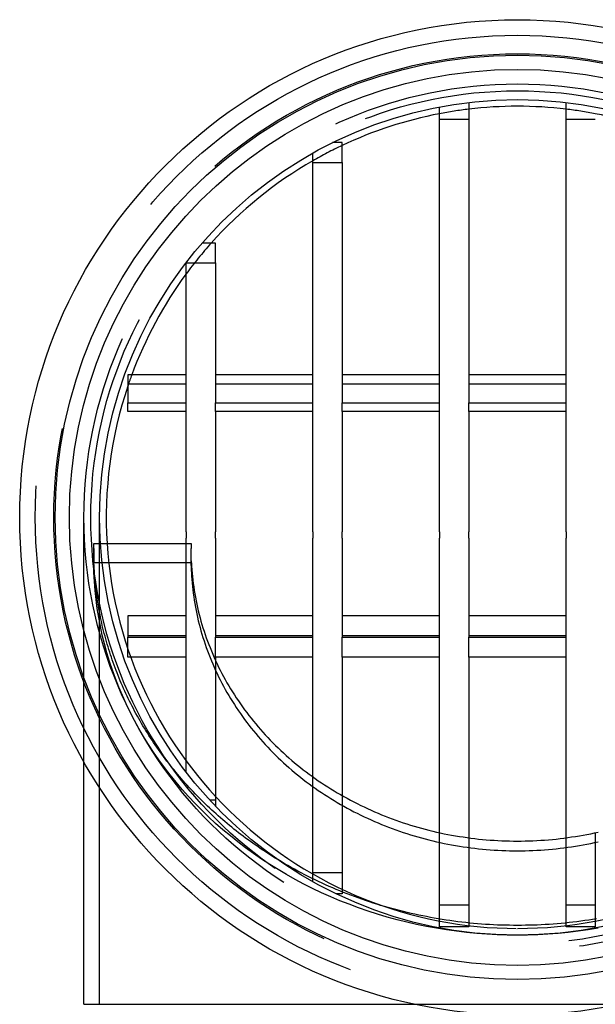
# Model space of a CAD drawing. Extents: x -51 to 326, y -275 to 500.
# Drawn here: x -51 to 8, y -201 to -100 of the extents above; entities that cross this region are included whole.
import ezdxf

# ---------------------------------------------------------------- set-up
doc = ezdxf.new("R2010")
doc.units = 0
doc.header["$LTSCALE"] = 10
doc.linetypes.add('VERDECKT', pattern=[9.525, 6.35, -3.175])
doc.layers.get('0').update_dxf_attribs({"linetype": 'CONTINUOUS'})
doc.layers.add('STEMPEL', color=3, linetype='CONTINUOUS')

# ---------------------------------------------------------------- blocks, each defined once
blk = doc.blocks.new('A$CC43D70C3')
at = {"color": 3, "linetype": 'CONTINUOUS'}
for p, q in [((-5, 42.61), (-5, 40.87)), ((5, 40.87), (5, 42.61)), ((-8, 40.87), (-8, 42.15)), ((-8, 40.87), (-5, 40.87)), ((-8, 13.69), (-8, 40.87)), ((-5, 40.87), (-5, 13.69)), ((5, 40.87), (8, 40.87)), ((5, 13.69), (5, 40.87)), ((-18, 38.48), (-18.97, 38.48)), ((-18, 36.45), (-18, 38.48)), ((-21, 36.45), (-21, 37.41)), ((-21, 36.45), (-18, 36.45)), ((-21, 13.69), (-21, 36.45)), ((-18, 36.45), (-18, 13.69)), ((-31, 28.15), (-32.37, 28.15)), ((-31, 26.13), (-31, 28.15)), ((-34, 26.13), (-34, 26.16)), ((-34, 13.69), (-34, 26.13)), ((-34, 26.13), (-31, 26.13)), ((-31, 26.13), (-31, 13.69)), ((-34, 14.62), (-40, 14.62)), ((-40, 14.62), (-40, 11.76)), ((-21, 14.62), (-31, 14.62)), ((-8, 14.62), (-18, 14.62)), ((5, 14.62), (-5, 14.62)), ((-34, 12.02), (-34, 13.69)), ((-31, 13.69), (-31, 12.02)), ((-21, 12.02), (-21, 13.69)), ((-18, 13.69), (-18, 12.02)), ((-8, 12.02), (-8, 13.69)), ((-5, 13.69), (-5, 12.02)), ((5, 12.02), (5, 13.69)), ((-40, 11.76), (-34, 11.76)), ((-40, 10.86), (-40, 11.76)), ((-34, 11.76), (-34, 12.02)), ((-31, 12.02), (-31, 11.76)), ((-31, 11.76), (-21, 11.76)), ((-21, 11.76), (-21, 12.02)), ((-18, 12.02), (-18, 11.76)), ((-18, 11.76), (-8, 11.76)), ((-8, 11.76), (-8, 12.02)), ((-5, 12.02), (-5, 11.76)), ((-5, 11.76), (5, 11.76)), ((5, 11.76), (5, 12.02)), ((-34, 10.86), (-40, 10.86)), ((-34, -1.49), (-34, 10.86)), ((-31, 10.86), (-31, -1.49)), ((-21, 10.86), (-31, 10.86)), ((-21, -1.49), (-21, 10.86)), ((-18, 10.86), (-18, -1.49)), ((-8, 10.86), (-18, 10.86)), ((-8, -1.49), (-8, 10.86)), ((-5, 10.86), (-5, -1.49)), ((5, 10.86), (-5, 10.86)), ((5, -1.49), (5, 10.86)), ((-34, -1.49), (-34, -2.14)), ((-31, -2.14), (-31, -1.49)), ((-21, -1.49), (-21, -2.14)), ((-18, -2.14), (-18, -1.49)), ((-8, -1.49), (-8, -2.14)), ((-5, -2.14), (-5, -1.49)), ((5, -1.49), (5, -2.14)), ((-42.82, -2.67), (-33.5, -2.67)), ((-34, -2.67), (-34, -2.14)), ((-33.5, -2.67), (-33.5, -3.2)), ((-31, -2.14), (-31, -12.31)), ((-21, -12.31), (-21, -2.14)), ((-18, -2.14), (-18, -12.31)), ((-8, -12.31), (-8, -2.14)), ((-5, -2.14), (-5, -12.31)), ((5, -12.31), (5, -2.14)), ((-21, -10.1), (-31, -10.1)), ((-8, -10.1), (-18, -10.1)), ((5, -10.1), (-5, -10.1)), ((-31, -12.31), (-21, -12.31)), ((-18, -12.31), (-8, -12.31)), ((-5, -12.31), (5, -12.31)), ((-31, -14.34), (-31, -14.69)), ((-21, -14.34), (-31, -14.34)), ((-21, -26.64), (-21, -14.34)), ((-18, -14.34), (-18, -28.56)), ((-8, -14.34), (-18, -14.34)), ((-8, -32.38), (-8, -14.34)), ((-5, -14.34), (-5, -32.91)), ((5, -14.34), (-5, -14.34)), ((5, -32.91), (5, -14.34)), ((-44.5, -50), (-44.5, -25.12)), ((-44.5, -50), (-10.55, -50))]:
    blk.add_line(p, q, dxfattribs=at)
at = {"color": 1, "linetype": 'VERDECKT'}
for p, q in [((-40, 13.72), (-34, 13.72)), ((-31, 13.72), (-21, 13.72)), ((-18, 13.72), (-8, 13.72)), ((-5, 13.72), (5, 13.72)), ((-34, 10.86), (-34, 11.76)), ((-31, 10.86), (-31, 11.76)), ((-21, 10.86), (-21, 11.76)), ((-18, 10.86), (-18, 11.76)), ((-8, 10.86), (-8, 11.76)), ((-5, 10.86), (-5, 11.76)), ((5, 10.86), (5, 11.76)), ((-44.5, -25.12), (-44.5, 0)), ((-42.9, -50), (-42.9, 0)), ((-43.5, -3.2), (-43.5, -2.67)), ((-43.5, -2.67), (-42.82, -2.67)), ((-34, -12.31), (-34, -2.67)), ((-43.5, -4.94), (-43.5, -3.2)), ((-33.5, -4.94), (-33.5, -3.2)), ((-33.5, -4.67), (-43.5, -4.67)), ((-34, -10.1), (-40, -10.1)), ((-40, -10.1), (-40, -12.31)), ((-40, -12.12), (-34, -12.12)), ((-31, -12.12), (-21, -12.12)), ((-18, -12.12), (-8, -12.12)), ((-5, -12.12), (5, -12.12)), ((-40, -12.31), (-34, -12.31)), ((-40, -14.34), (-40, -12.31)), ((-34, -14.34), (-34, -12.31)), ((-31, -14.34), (-31, -12.31)), ((-21, -14.34), (-21, -12.31)), ((-18, -14.34), (-18, -12.31)), ((-8, -14.34), (-8, -12.31)), ((-5, -14.34), (-5, -12.31)), ((5, -14.34), (5, -12.31)), ((-34, -14.34), (-40, -14.34)), ((-34, -26.16), (-34, -14.34)), ((-31, -14.69), (-31, -29.65)), ((-21, -37.41), (-21, -26.64)), ((-31.6, -29.01), (-31, -29.01)), ((-18, -28.56), (-18, -38.66)), ((-8, -42.04), (-8, -32.38)), ((-5, -32.91), (-5, -42.04)), ((5, -42.04), (5, -32.91)), ((8, -32.38), (8, -42.04)), ((-21, -36.45), (-18, -36.45)), ((-18, -38.66), (-18.6, -38.66)), ((-5, -39.82), (-8, -39.82)), ((8, -39.82), (5, -39.82)), ((-5, -42.04), (-8, -42.04)), ((8, -42.04), (5, -42.04)), ((-10.55, -50), (10.55, -50))]:
    blk.add_line(p, q, dxfattribs=at)
at = {"color": 1}
for points in [[(-43.5, -3.2, 0), (-43.5, -3.21, 0), (-43.5, -3.21, 0), (-43.5, -3.22, 0), (-43.5, -3.23, 0), (-43.5, -3.23, 0), (-43.5, -3.24, 0), (-43.5, -3.24, 0), (-43.5, -3.25, 0), (-43.5, -3.25, 0), (-43.5, -3.26, 0), (-43.5, -3.27, 0), (-43.5, -3.27, 0), (-43.5, -3.28, 0), (-43.5, -3.28, 0), (-43.5, -3.29, 0), (-43.5, -3.29, 0), (-43.5, -3.3, 0), (-43.5, -3.31, 0), (-43.5, -3.31, 0), (-43.5, -3.32, 0), (-43.5, -3.32, 0), (-43.5, -3.33, 0), (-43.5, -3.34, 0), (-43.5, -3.34, 0), (-43.5, -3.35, 0), (-43.5, -3.36, 0), (-43.5, -3.36, 0), (-43.5, -3.37, 0), (-43.5, -3.37, 0), (-43.5, -3.38, 0), (-43.5, -3.39, 0), (-43.5, -3.39, 0), (-43.5, -3.4, 0), (-43.5, -3.4, 0), (-43.5, -3.41, 0), (-43.5, -3.42, 0), (-43.5, -3.42, 0), (-43.5, -3.43, 0), (-43.5, -3.44, 0), (-43.5, -3.44, 0), (-43.5, -3.45, 0), (-43.5, -3.46, 0), (-43.5, -3.46, 0), (-43.5, -3.47, 0), (-43.5, -3.48, 0), (-43.5, -3.48, 0), (-43.5, -3.49, 0), (-43.5, -3.5, 0), (-43.5, -3.5, 0), (-43.5, -3.51, 0), (-43.5, -3.52, 0), (-43.5, -3.52, 0), (-43.5, -3.53, 0), (-43.5, -3.54, 0), (-43.5, -3.54, 0), (-43.5, -3.55, 0), (-43.5, -3.56, 0), (-43.5, -3.56, 0), (-43.5, -3.57, 0), (-43.5, -3.58, 0), (-43.5, -3.58, 0), (-43.5, -3.59, 0), (-43.5, -3.6, 0), (-43.5, -3.61, 0), (-43.5, -3.61, 0), (-43.5, -3.62, 0), (-43.5, -3.63, 0), (-43.5, -3.63, 0), (-43.5, -3.64, 0), (-43.5, -3.65, 0), (-43.5, -3.66, 0), (-43.5, -3.66, 0), (-43.5, -3.67, 0), (-43.5, -3.68, 0), (-43.5, -3.68, 0), (-43.5, -3.69, 0), (-43.5, -3.7, 0), (-43.5, -3.71, 0), (-43.5, -3.71, 0), (-43.5, -3.72, 0), (-43.5, -3.73, 0), (-43.5, -3.74, 0), (-43.5, -3.74, 0), (-43.5, -3.75, 0), (-43.5, -3.76, 0), (-43.49, -3.77, 0), (-43.49, -3.77, 0), (-43.49, -3.78, 0), (-43.49, -3.79, 0), (-43.49, -3.8, 0), (-43.49, -3.8, 0), (-43.49, -3.81, 0), (-43.49, -3.82, 0), (-43.49, -3.83, 0), (-43.49, -3.84, 0), (-43.49, -3.84, 0), (-43.49, -3.85, 0), (-43.49, -3.86, 0), (-43.49, -3.87, 0), (-43.49, -3.87, 0), (-43.49, -3.88, 0), (-43.49, -3.89, 0), (-43.49, -3.9, 0), (-43.49, -3.91, 0), (-43.49, -3.91, 0), (-43.49, -3.92, 0), (-43.49, -3.93, 0), (-43.49, -3.94, 0), (-43.49, -3.95, 0), (-43.49, -3.95, 0), (-43.49, -3.96, 0), (-43.49, -3.97, 0), (-43.49, -3.98, 0), (-43.49, -3.99, 0), (-43.49, -3.99, 0), (-43.49, -4, 0), (-43.49, -4.01, 0), (-43.49, -4.02, 0), (-43.49, -4.03, 0), (-43.49, -4.04, 0), (-43.49, -4.04, 0), (-43.49, -4.05, 0), (-43.49, -4.06, 0), (-43.49, -4.07, 0), (-43.49, -4.08, 0), (-43.49, -4.09, 0), (-43.49, -4.09, 0), (-43.49, -4.1, 0), (-43.49, -4.11, 0), (-43.49, -4.12, 0), (-43.49, -4.13, 0), (-43.49, -4.14, 0), (-43.49, -4.14, 0), (-43.49, -4.15, 0), (-43.49, -4.16, 0), (-43.49, -4.17, 0), (-43.49, -4.18, 0), (-43.49, -4.19, 0), (-43.49, -4.2, 0), (-43.49, -4.2, 0), (-43.49, -4.21, 0), (-43.49, -4.22, 0), (-43.49, -4.23, 0), (-43.49, -4.24, 0), (-43.49, -4.25, 0), (-43.49, -4.26, 0), (-43.49, -4.27, 0), (-43.48, -4.27, 0), (-43.48, -4.28, 0), (-43.48, -4.29, 0), (-43.48, -4.3, 0), (-43.48, -4.31, 0), (-43.48, -4.32, 0), (-43.48, -4.33, 0), (-43.48, -4.34, 0), (-43.48, -4.35, 0), (-43.48, -4.35, 0), (-43.48, -4.36, 0), (-43.48, -4.37, 0), (-43.48, -4.38, 0), (-43.48, -4.39, 0), (-43.48, -4.4, 0), (-43.48, -4.41, 0), (-43.48, -4.42, 0), (-43.48, -4.43, 0), (-43.48, -4.44, 0), (-43.48, -4.44, 0), (-43.48, -4.45, 0), (-43.48, -4.46, 0), (-43.48, -4.47, 0), (-43.48, -4.48, 0), (-43.48, -4.49, 0), (-43.48, -4.5, 0), (-43.48, -4.51, 0), (-43.48, -4.52, 0), (-43.48, -4.53, 0), (-43.48, -4.54, 0), (-43.48, -4.55, 0), (-43.48, -4.55, 0), (-43.48, -4.56, 0), (-43.48, -4.57, 0), (-43.48, -4.58, 0), (-43.48, -4.59, 0), (-43.48, -4.6, 0), (-43.48, -4.61, 0), (-43.48, -4.62, 0), (-43.48, -4.63, 0), (-43.48, -4.64, 0), (-43.48, -4.65, 0), (-43.48, -4.66, 0), (-43.48, -4.67, 0)], [(-43.48, -5.67, 0), (-43.48, -5.66, 0), (-43.48, -5.66, 0), (-43.48, -5.65, 0), (-43.48, -5.65, 0), (-43.48, -5.64, 0), (-43.48, -5.64, 0), (-43.48, -5.63, 0), (-43.48, -5.63, 0), (-43.48, -5.63, 0), (-43.48, -5.62, 0), (-43.48, -5.62, 0), (-43.48, -5.61, 0), (-43.48, -5.61, 0), (-43.48, -5.6, 0), (-43.48, -5.6, 0), (-43.48, -5.59, 0), (-43.48, -5.59, 0), (-43.48, -5.58, 0), (-43.48, -5.58, 0), (-43.48, -5.57, 0), (-43.48, -5.57, 0), (-43.48, -5.57, 0), (-43.48, -5.56, 0), (-43.48, -5.56, 0), (-43.48, -5.55, 0), (-43.48, -5.55, 0), (-43.48, -5.54, 0), (-43.48, -5.54, 0), (-43.48, -5.53, 0), (-43.48, -5.53, 0), (-43.48, -5.52, 0), (-43.48, -5.52, 0), (-43.48, -5.52, 0), (-43.48, -5.51, 0), (-43.48, -5.51, 0), (-43.48, -5.5, 0), (-43.48, -5.5, 0), (-43.48, -5.49, 0), (-43.48, -5.49, 0), (-43.48, -5.48, 0), (-43.48, -5.48, 0), (-43.48, -5.48, 0), (-43.48, -5.47, 0), (-43.49, -5.47, 0), (-43.49, -5.46, 0), (-43.49, -5.46, 0), (-43.49, -5.45, 0), (-43.49, -5.45, 0), (-43.49, -5.45, 0), (-43.49, -5.44, 0), (-43.49, -5.44, 0), (-43.49, -5.43, 0), (-43.49, -5.43, 0), (-43.49, -5.42, 0), (-43.49, -5.42, 0), (-43.49, -5.41, 0), (-43.49, -5.41, 0), (-43.49, -5.41, 0), (-43.49, -5.4, 0), (-43.49, -5.4, 0), (-43.49, -5.39, 0), (-43.49, -5.39, 0), (-43.49, -5.39, 0), (-43.49, -5.38, 0), (-43.49, -5.38, 0), (-43.49, -5.37, 0), (-43.49, -5.37, 0), (-43.49, -5.36, 0), (-43.49, -5.36, 0), (-43.49, -5.36, 0), (-43.49, -5.35, 0), (-43.49, -5.35, 0), (-43.49, -5.34, 0), (-43.49, -5.34, 0), (-43.49, -5.34, 0), (-43.49, -5.33, 0), (-43.49, -5.33, 0), (-43.49, -5.32, 0), (-43.49, -5.32, 0), (-43.49, -5.32, 0), (-43.49, -5.31, 0), (-43.49, -5.31, 0), (-43.49, -5.3, 0), (-43.49, -5.3, 0), (-43.49, -5.3, 0), (-43.49, -5.29, 0), (-43.49, -5.29, 0), (-43.49, -5.28, 0), (-43.49, -5.28, 0), (-43.49, -5.28, 0), (-43.49, -5.27, 0), (-43.49, -5.27, 0), (-43.49, -5.26, 0), (-43.49, -5.26, 0), (-43.49, -5.26, 0), (-43.49, -5.25, 0), (-43.49, -5.25, 0), (-43.49, -5.24, 0), (-43.49, -5.24, 0), (-43.49, -5.24, 0), (-43.49, -5.23, 0), (-43.49, -5.23, 0), (-43.49, -5.22, 0), (-43.49, -5.22, 0), (-43.49, -5.22, 0), (-43.5, -5.21, 0), (-43.5, -5.21, 0), (-43.5, -5.21, 0), (-43.5, -5.2, 0), (-43.5, -5.2, 0), (-43.5, -5.19, 0), (-43.5, -5.19, 0), (-43.5, -5.19, 0), (-43.5, -5.18, 0), (-43.5, -5.18, 0), (-43.5, -5.18, 0), (-43.5, -5.17, 0), (-43.5, -5.17, 0), (-43.5, -5.17, 0), (-43.5, -5.16, 0), (-43.5, -5.16, 0), (-43.5, -5.15, 0), (-43.5, -5.15, 0), (-43.5, -5.15, 0), (-43.5, -5.14, 0), (-43.5, -5.14, 0), (-43.5, -5.14, 0), (-43.5, -5.13, 0), (-43.5, -5.13, 0), (-43.5, -5.13, 0), (-43.5, -5.12, 0), (-43.5, -5.12, 0), (-43.5, -5.12, 0), (-43.5, -5.11, 0), (-43.5, -5.11, 0), (-43.5, -5.11, 0), (-43.5, -5.1, 0), (-43.5, -5.1, 0), (-43.5, -5.1, 0), (-43.5, -5.09, 0), (-43.5, -5.09, 0), (-43.5, -5.09, 0), (-43.5, -5.08, 0), (-43.5, -5.08, 0), (-43.5, -5.08, 0), (-43.5, -5.07, 0), (-43.5, -5.07, 0), (-43.5, -5.07, 0), (-43.5, -5.06, 0), (-43.5, -5.06, 0), (-43.5, -5.06, 0), (-43.5, -5.05, 0), (-43.5, -5.05, 0), (-43.5, -5.05, 0), (-43.5, -5.04, 0), (-43.5, -5.04, 0), (-43.5, -5.04, 0), (-43.5, -5.03, 0), (-43.5, -5.03, 0), (-43.5, -5.03, 0), (-43.5, -5.02, 0), (-43.5, -5.02, 0), (-43.5, -5.02, 0), (-43.5, -5.01, 0), (-43.5, -5.01, 0), (-43.5, -5.01, 0), (-43.5, -5.01, 0), (-43.5, -5, 0), (-43.5, -5, 0), (-43.5, -5, 0), (-43.5, -4.99, 0), (-43.5, -4.99, 0), (-43.5, -4.99, 0), (-43.5, -4.98, 0), (-43.5, -4.98, 0), (-43.5, -4.98, 0), (-43.5, -4.98, 0), (-43.5, -4.97, 0), (-43.5, -4.97, 0), (-43.5, -4.97, 0), (-43.5, -4.96, 0), (-43.5, -4.96, 0), (-43.5, -4.96, 0), (-43.5, -4.96, 0), (-43.5, -4.95, 0), (-43.5, -4.95, 0), (-43.5, -4.95, 0), (-43.5, -4.94, 0), (-43.5, -4.94, 0), (-43.5, -4.94, 0), (-43.5, -4.94, 0)], [(-33.5, -4.94, 0), (-33.5, -4.94, 0), (-33.5, -4.94, 0), (-33.5, -4.94, 0), (-33.5, -4.95, 0), (-33.5, -4.95, 0), (-33.5, -4.95, 0), (-33.5, -4.96, 0), (-33.5, -4.96, 0), (-33.5, -4.96, 0), (-33.5, -4.96, 0), (-33.5, -4.97, 0), (-33.5, -4.97, 0), (-33.5, -4.97, 0), (-33.5, -4.98, 0), (-33.5, -4.98, 0), (-33.5, -4.98, 0), (-33.5, -4.98, 0), (-33.5, -4.99, 0), (-33.5, -4.99, 0), (-33.5, -4.99, 0), (-33.5, -5, 0), (-33.5, -5, 0), (-33.5, -5, 0), (-33.5, -5.01, 0), (-33.5, -5.01, 0), (-33.5, -5.01, 0), (-33.5, -5.01, 0), (-33.5, -5.02, 0), (-33.5, -5.02, 0), (-33.5, -5.02, 0), (-33.5, -5.03, 0), (-33.5, -5.03, 0), (-33.5, -5.03, 0), (-33.5, -5.04, 0), (-33.5, -5.04, 0), (-33.5, -5.04, 0), (-33.5, -5.05, 0), (-33.5, -5.05, 0), (-33.5, -5.05, 0), (-33.5, -5.06, 0), (-33.5, -5.06, 0), (-33.5, -5.06, 0), (-33.5, -5.07, 0), (-33.5, -5.07, 0), (-33.5, -5.07, 0), (-33.5, -5.08, 0), (-33.5, -5.08, 0), (-33.5, -5.08, 0), (-33.5, -5.09, 0), (-33.5, -5.09, 0), (-33.5, -5.09, 0), (-33.5, -5.1, 0), (-33.5, -5.1, 0), (-33.5, -5.1, 0), (-33.5, -5.11, 0), (-33.5, -5.11, 0), (-33.5, -5.11, 0), (-33.5, -5.12, 0), (-33.5, -5.12, 0), (-33.5, -5.12, 0), (-33.5, -5.13, 0), (-33.5, -5.13, 0), (-33.5, -5.13, 0), (-33.5, -5.14, 0), (-33.5, -5.14, 0), (-33.5, -5.14, 0), (-33.5, -5.15, 0), (-33.5, -5.15, 0), (-33.5, -5.15, 0), (-33.5, -5.16, 0), (-33.5, -5.16, 0), (-33.5, -5.17, 0), (-33.5, -5.17, 0), (-33.5, -5.17, 0), (-33.5, -5.18, 0), (-33.49, -5.18, 0), (-33.49, -5.18, 0), (-33.49, -5.19, 0), (-33.49, -5.19, 0), (-33.49, -5.19, 0), (-33.49, -5.2, 0), (-33.49, -5.2, 0), (-33.49, -5.21, 0), (-33.49, -5.21, 0), (-33.49, -5.21, 0), (-33.49, -5.22, 0), (-33.49, -5.22, 0), (-33.49, -5.22, 0), (-33.49, -5.23, 0), (-33.49, -5.23, 0), (-33.49, -5.24, 0), (-33.49, -5.24, 0), (-33.49, -5.24, 0), (-33.49, -5.25, 0), (-33.49, -5.25, 0), (-33.49, -5.26, 0), (-33.49, -5.26, 0), (-33.49, -5.26, 0), (-33.49, -5.27, 0), (-33.49, -5.27, 0), (-33.49, -5.28, 0), (-33.49, -5.28, 0), (-33.49, -5.28, 0), (-33.49, -5.29, 0), (-33.49, -5.29, 0), (-33.49, -5.3, 0), (-33.49, -5.3, 0), (-33.49, -5.3, 0), (-33.49, -5.31, 0), (-33.49, -5.31, 0), (-33.49, -5.32, 0), (-33.49, -5.32, 0), (-33.49, -5.32, 0), (-33.49, -5.33, 0), (-33.49, -5.33, 0), (-33.49, -5.34, 0), (-33.49, -5.34, 0), (-33.49, -5.34, 0), (-33.49, -5.35, 0), (-33.49, -5.35, 0), (-33.49, -5.36, 0), (-33.49, -5.36, 0), (-33.49, -5.36, 0), (-33.49, -5.37, 0), (-33.49, -5.37, 0), (-33.49, -5.38, 0), (-33.49, -5.38, 0), (-33.49, -5.39, 0), (-33.49, -5.39, 0), (-33.49, -5.39, 0), (-33.48, -5.4, 0), (-33.48, -5.4, 0), (-33.48, -5.41, 0), (-33.48, -5.41, 0), (-33.48, -5.41, 0), (-33.48, -5.42, 0), (-33.48, -5.42, 0), (-33.48, -5.43, 0), (-33.48, -5.43, 0), (-33.48, -5.44, 0), (-33.48, -5.44, 0), (-33.48, -5.45, 0), (-33.48, -5.45, 0), (-33.48, -5.45, 0), (-33.48, -5.46, 0), (-33.48, -5.46, 0), (-33.48, -5.47, 0), (-33.48, -5.47, 0), (-33.48, -5.48, 0), (-33.48, -5.48, 0), (-33.48, -5.48, 0), (-33.48, -5.49, 0), (-33.48, -5.49, 0), (-33.48, -5.5, 0), (-33.48, -5.5, 0), (-33.48, -5.51, 0), (-33.48, -5.51, 0), (-33.48, -5.52, 0), (-33.48, -5.52, 0), (-33.48, -5.52, 0), (-33.48, -5.53, 0), (-33.48, -5.53, 0), (-33.48, -5.54, 0), (-33.48, -5.54, 0), (-33.48, -5.55, 0), (-33.48, -5.55, 0), (-33.48, -5.56, 0), (-33.48, -5.56, 0), (-33.47, -5.57, 0), (-33.47, -5.57, 0), (-33.47, -5.57, 0), (-33.47, -5.58, 0), (-33.47, -5.58, 0), (-33.47, -5.59, 0), (-33.47, -5.59, 0), (-33.47, -5.6, 0), (-33.47, -5.6, 0), (-33.47, -5.61, 0), (-33.47, -5.61, 0), (-33.47, -5.62, 0), (-33.47, -5.62, 0), (-33.47, -5.63, 0), (-33.47, -5.63, 0), (-33.47, -5.63, 0), (-33.47, -5.64, 0), (-33.47, -5.64, 0), (-33.47, -5.65, 0), (-33.47, -5.65, 0), (-33.47, -5.66, 0), (-33.47, -5.66, 0), (-33.47, -5.67, 0)]]:
    blk.add_polyline3d(points, dxfattribs=at)
at = {"color": 3}
blk.add_polyline3d([(-33.47, -4.67, 0), (-33.47, -4.66, 0), (-33.47, -4.65, 0), (-33.47, -4.64, 0), (-33.47, -4.63, 0), (-33.47, -4.62, 0), (-33.47, -4.61, 0), (-33.47, -4.6, 0), (-33.47, -4.59, 0), (-33.47, -4.58, 0), (-33.47, -4.57, 0), (-33.47, -4.56, 0), (-33.47, -4.55, 0), (-33.47, -4.55, 0), (-33.47, -4.54, 0), (-33.47, -4.53, 0), (-33.47, -4.52, 0), (-33.47, -4.51, 0), (-33.47, -4.5, 0), (-33.47, -4.49, 0), (-33.47, -4.48, 0), (-33.47, -4.47, 0), (-33.47, -4.46, 0), (-33.48, -4.45, 0), (-33.48, -4.44, 0), (-33.48, -4.44, 0), (-33.48, -4.43, 0), (-33.48, -4.42, 0), (-33.48, -4.41, 0), (-33.48, -4.4, 0), (-33.48, -4.39, 0), (-33.48, -4.38, 0), (-33.48, -4.37, 0), (-33.48, -4.36, 0), (-33.48, -4.35, 0), (-33.48, -4.35, 0), (-33.48, -4.34, 0), (-33.48, -4.33, 0), (-33.48, -4.32, 0), (-33.48, -4.31, 0), (-33.48, -4.3, 0), (-33.48, -4.29, 0), (-33.48, -4.28, 0), (-33.48, -4.27, 0), (-33.48, -4.27, 0), (-33.48, -4.26, 0), (-33.48, -4.25, 0), (-33.48, -4.24, 0), (-33.48, -4.23, 0), (-33.48, -4.22, 0), (-33.48, -4.21, 0), (-33.48, -4.2, 0), (-33.48, -4.2, 0), (-33.48, -4.19, 0), (-33.48, -4.18, 0), (-33.48, -4.17, 0), (-33.48, -4.16, 0), (-33.48, -4.15, 0), (-33.48, -4.14, 0), (-33.48, -4.14, 0), (-33.48, -4.13, 0), (-33.49, -4.12, 0), (-33.49, -4.11, 0), (-33.49, -4.1, 0), (-33.49, -4.09, 0), (-33.49, -4.09, 0), (-33.49, -4.08, 0), (-33.49, -4.07, 0), (-33.49, -4.06, 0), (-33.49, -4.05, 0), (-33.49, -4.04, 0), (-33.49, -4.04, 0), (-33.49, -4.03, 0), (-33.49, -4.02, 0), (-33.49, -4.01, 0), (-33.49, -4, 0), (-33.49, -3.99, 0), (-33.49, -3.99, 0), (-33.49, -3.98, 0), (-33.49, -3.97, 0), (-33.49, -3.96, 0), (-33.49, -3.95, 0), (-33.49, -3.95, 0), (-33.49, -3.94, 0), (-33.49, -3.93, 0), (-33.49, -3.92, 0), (-33.49, -3.91, 0), (-33.49, -3.91, 0), (-33.49, -3.9, 0), (-33.49, -3.89, 0), (-33.49, -3.88, 0), (-33.49, -3.87, 0), (-33.49, -3.87, 0), (-33.49, -3.86, 0), (-33.49, -3.85, 0), (-33.49, -3.84, 0), (-33.49, -3.84, 0), (-33.49, -3.83, 0), (-33.49, -3.82, 0), (-33.49, -3.81, 0), (-33.49, -3.8, 0), (-33.49, -3.8, 0), (-33.49, -3.79, 0), (-33.49, -3.78, 0), (-33.49, -3.77, 0), (-33.49, -3.77, 0), (-33.49, -3.76, 0), (-33.49, -3.75, 0), (-33.49, -3.74, 0), (-33.49, -3.74, 0), (-33.49, -3.73, 0), (-33.49, -3.72, 0), (-33.49, -3.71, 0), (-33.49, -3.71, 0), (-33.49, -3.7, 0), (-33.49, -3.69, 0), (-33.5, -3.68, 0), (-33.5, -3.68, 0), (-33.5, -3.67, 0), (-33.5, -3.66, 0), (-33.5, -3.66, 0), (-33.5, -3.65, 0), (-33.5, -3.64, 0), (-33.5, -3.63, 0), (-33.5, -3.63, 0), (-33.5, -3.62, 0), (-33.5, -3.61, 0), (-33.5, -3.61, 0), (-33.5, -3.6, 0), (-33.5, -3.59, 0), (-33.5, -3.58, 0), (-33.5, -3.58, 0), (-33.5, -3.57, 0), (-33.5, -3.56, 0), (-33.5, -3.56, 0), (-33.5, -3.55, 0), (-33.5, -3.54, 0), (-33.5, -3.54, 0), (-33.5, -3.53, 0), (-33.5, -3.52, 0), (-33.5, -3.52, 0), (-33.5, -3.51, 0), (-33.5, -3.5, 0), (-33.5, -3.5, 0), (-33.5, -3.49, 0), (-33.5, -3.48, 0), (-33.5, -3.48, 0), (-33.5, -3.47, 0), (-33.5, -3.46, 0), (-33.5, -3.46, 0), (-33.5, -3.45, 0), (-33.5, -3.44, 0), (-33.5, -3.44, 0), (-33.5, -3.43, 0), (-33.5, -3.42, 0), (-33.5, -3.42, 0), (-33.5, -3.41, 0), (-33.5, -3.4, 0), (-33.5, -3.4, 0), (-33.5, -3.39, 0), (-33.5, -3.39, 0), (-33.5, -3.38, 0), (-33.5, -3.37, 0), (-33.5, -3.37, 0), (-33.5, -3.36, 0), (-33.5, -3.36, 0), (-33.5, -3.35, 0), (-33.5, -3.34, 0), (-33.5, -3.34, 0), (-33.5, -3.33, 0), (-33.5, -3.32, 0), (-33.5, -3.32, 0), (-33.5, -3.31, 0), (-33.5, -3.31, 0), (-33.5, -3.3, 0), (-33.5, -3.29, 0), (-33.5, -3.29, 0), (-33.5, -3.28, 0), (-33.5, -3.28, 0), (-33.5, -3.27, 0), (-33.5, -3.27, 0), (-33.5, -3.26, 0), (-33.5, -3.25, 0), (-33.5, -3.25, 0), (-33.5, -3.24, 0), (-33.5, -3.24, 0), (-33.5, -3.23, 0), (-33.5, -3.23, 0), (-33.5, -3.22, 0), (-33.5, -3.21, 0), (-33.5, -3.21, 0), (-33.5, -3.2, 0)], dxfattribs=at)
at = {"color": 1, "linetype": 'VERDECKT'}
for points in [[(-24.6, -35.14, 0), (-24.87, -34.98, 0), (-25.13, -34.82, 0), (-25.39, -34.66, 0), (-25.64, -34.49, 0), (-25.9, -34.32, 0), (-26.15, -34.16, 0), (-26.41, -33.99, 0), (-26.66, -33.81, 0), (-26.91, -33.64, 0), (-27.16, -33.47, 0), (-27.41, -33.29, 0), (-27.65, -33.11, 0), (-27.9, -32.93, 0), (-28.14, -32.75, 0), (-28.38, -32.57, 0), (-28.62, -32.38, 0), (-28.86, -32.2, 0), (-29.1, -32.01, 0), (-29.33, -31.82, 0), (-29.57, -31.63, 0), (-29.8, -31.44, 0), (-30.03, -31.24, 0), (-30.26, -31.05, 0), (-30.49, -30.85, 0), (-30.71, -30.65, 0), (-30.94, -30.45, 0), (-31.16, -30.25, 0), (-31.38, -30.05, 0), (-31.6, -29.84, 0), (-31.82, -29.64, 0), (-32.04, -29.43, 0), (-32.25, -29.22, 0), (-32.46, -29.01, 0), (-32.67, -28.8, 0), (-32.88, -28.59, 0), (-33.09, -28.38, 0), (-33.3, -28.16, 0), (-33.5, -27.95, 0), (-33.7, -27.73, 0), (-33.9, -27.51, 0), (-34.1, -27.29, 0), (-34.3, -27.07, 0), (-34.49, -26.85, 0), (-34.68, -26.62, 0), (-34.87, -26.4, 0), (-35.06, -26.17, 0), (-35.25, -25.94, 0), (-35.44, -25.71, 0), (-35.62, -25.48, 0), (-35.8, -25.25, 0), (-35.98, -25.02, 0), (-36.16, -24.79, 0), (-36.33, -24.55, 0), (-36.51, -24.32, 0), (-36.68, -24.08, 0), (-36.85, -23.84, 0), (-37.02, -23.6, 0), (-37.18, -23.36, 0), (-37.35, -23.12, 0), (-37.51, -22.88, 0), (-37.67, -22.63, 0), (-37.83, -22.39, 0), (-37.98, -22.14, 0), (-38.14, -21.9, 0), (-38.29, -21.65, 0), (-38.44, -21.4, 0), (-38.59, -21.15, 0), (-38.73, -20.9, 0), (-38.88, -20.65, 0), (-39.02, -20.4, 0), (-39.16, -20.14, 0), (-39.3, -19.89, 0), (-39.43, -19.64, 0), (-39.56, -19.38, 0), (-39.7, -19.12, 0), (-39.82, -18.87, 0), (-39.95, -18.61, 0), (-40.08, -18.35, 0), (-40.2, -18.09, 0), (-40.32, -17.83, 0), (-40.44, -17.57, 0), (-40.55, -17.3, 0), (-40.67, -17.04, 0), (-40.78, -16.78, 0), (-40.89, -16.51, 0), (-41, -16.25, 0), (-41.1, -15.98, 0), (-41.2, -15.71, 0), (-41.31, -15.45, 0), (-41.4, -15.18, 0), (-41.5, -14.91, 0), (-41.59, -14.64, 0), (-41.69, -14.37, 0), (-41.78, -14.1, 0), (-41.86, -13.83, 0), (-41.95, -13.56, 0), (-42.03, -13.29, 0), (-42.11, -13.02, 0), (-42.19, -12.74, 0), (-42.27, -12.47, 0), (-42.34, -12.2, 0), (-42.41, -11.92, 0), (-42.48, -11.65, 0), (-42.55, -11.37, 0), (-42.62, -11.09, 0), (-42.68, -10.82, 0), (-42.74, -10.54, 0), (-42.8, -10.27, 0), (-42.85, -9.99, 0), (-42.91, -9.71, 0), (-42.96, -9.43, 0), (-43.01, -9.15, 0), (-43.05, -8.87, 0), (-43.1, -8.6, 0), (-43.14, -8.32, 0), (-43.18, -8.04, 0), (-43.22, -7.76, 0), (-43.25, -7.48, 0), (-43.28, -7.2, 0), (-43.31, -6.92, 0), (-43.34, -6.64, 0), (-43.37, -6.36, 0), (-43.39, -6.07, 0), (-43.41, -5.79, 0), (-43.43, -5.51, 0), (-43.45, -5.23, 0), (-43.46, -4.95, 0), (-43.48, -4.67, 0)], [(8.31, -42.19, 0), (7.28, -42.36, 0), (6.25, -42.5, 0), (5.21, -42.62, 0), (4.17, -42.72, 0), (3.13, -42.8, 0), (2.09, -42.86, 0), (1.04, -42.89, 0), (0, -42.9, 0), (-1.04, -42.89, 0), (-2.09, -42.86, 0), (-3.13, -42.8, 0), (-4.17, -42.72, 0), (-5.21, -42.62, 0), (-6.25, -42.5, 0), (-7.28, -42.36, 0), (-8.31, -42.19, 0), (-9.33, -42, 0), (-10.35, -41.79, 0), (-11.36, -41.56, 0), (-12.36, -41.31, 0), (-13.36, -41.04, 0), (-14.35, -40.74, 0), (-15.33, -40.43, 0), (-16.31, -40.09, 0), (-17.27, -39.73, 0), (-18.22, -39.36, 0), (-19.17, -38.96, 0), (-20.1, -38.54, 0), (-21.02, -38.1, 0), (-21.93, -37.65, 0), (-22.82, -37.17, 0), (-23.71, -36.67, 0), (-24.57, -36.16, 0), (-25.43, -35.63, 0), (-26.27, -35.08, 0), (-27.09, -34.51, 0), (-27.9, -33.93, 0), (-28.7, -33.32, 0), (-29.47, -32.71, 0), (-30.23, -32.07, 0), (-30.98, -31.42, 0), (-31.7, -30.75, 0), (-32.41, -30.07, 0), (-33.09, -29.37, 0), (-33.76, -28.66, 0), (-34.41, -27.94, 0), (-35.04, -27.2, 0), (-35.65, -26.45, 0), (-36.24, -25.68, 0), (-36.8, -24.9, 0), (-37.35, -24.12, 0), (-37.88, -23.32, 0), (-38.38, -22.5, 0), (-38.86, -21.68, 0), (-39.32, -20.85, 0), (-39.75, -20.01, 0), (-40.17, -19.16, 0), (-40.55, -18.3, 0), (-40.92, -17.43, 0), (-41.26, -16.56, 0), (-41.58, -15.68, 0), (-41.88, -14.79, 0), (-42.15, -13.9, 0), (-42.39, -13, 0), (-42.62, -12.09, 0), (-42.81, -11.18, 0), (-42.99, -10.27, 0), (-43.13, -9.36, 0), (-43.26, -8.44, 0), (-43.35, -7.52, 0), (-43.43, -6.59, 0), (-43.48, -5.67, 0)], [(-33.47, -5.67, 0), (-33.45, -6.02, 0), (-33.42, -6.38, 0), (-33.39, -6.74, 0), (-33.36, -7.09, 0), (-33.32, -7.44, 0), (-33.28, -7.8, 0), (-33.23, -8.15, 0), (-33.18, -8.51, 0), (-33.12, -8.86, 0), (-33.06, -9.21, 0), (-32.99, -9.56, 0), (-32.92, -9.91, 0), (-32.84, -10.26, 0), (-32.76, -10.61, 0), (-32.67, -10.96, 0), (-32.58, -11.31, 0), (-32.49, -11.65, 0), (-32.39, -12, 0), (-32.28, -12.34, 0), (-32.17, -12.69, 0), (-32.06, -13.03, 0), (-31.94, -13.37, 0), (-31.82, -13.71, 0), (-31.69, -14.04, 0), (-31.56, -14.38, 0), (-31.42, -14.72, 0), (-31.28, -15.05, 0), (-31.14, -15.38, 0), (-30.99, -15.71, 0), (-30.83, -16.04, 0), (-30.68, -16.37, 0), (-30.51, -16.69, 0), (-30.35, -17.02, 0), (-30.17, -17.34, 0), (-30, -17.66, 0), (-29.82, -17.98, 0), (-29.63, -18.3, 0), (-29.45, -18.61, 0), (-29.25, -18.92, 0), (-29.06, -19.23, 0), (-28.86, -19.54, 0), (-28.65, -19.85, 0), (-28.44, -20.15, 0), (-28.23, -20.45, 0), (-28.01, -20.75, 0), (-27.79, -21.05, 0), (-27.56, -21.34, 0), (-27.34, -21.63, 0), (-27.1, -21.92, 0), (-26.87, -22.21, 0), (-26.62, -22.5, 0), (-26.38, -22.78, 0), (-26.13, -23.06, 0), (-25.88, -23.33, 0), (-25.62, -23.61, 0), (-25.37, -23.88, 0), (-25.1, -24.15, 0), (-24.84, -24.41, 0), (-24.57, -24.68, 0), (-24.29, -24.94, 0), (-24.02, -25.19, 0), (-23.74, -25.45, 0), (-23.45, -25.7, 0), (-23.16, -25.95, 0), (-22.87, -26.19, 0), (-22.58, -26.43, 0), (-22.28, -26.67, 0), (-21.98, -26.91, 0), (-21.68, -27.14, 0), (-21.37, -27.37, 0), (-21.07, -27.59, 0), (-20.75, -27.82, 0), (-20.44, -28.04, 0), (-20.12, -28.25, 0), (-19.8, -28.46, 0), (-19.47, -28.67, 0), (-19.15, -28.88, 0), (-18.82, -29.08, 0), (-18.49, -29.28, 0), (-18.15, -29.47, 0), (-17.82, -29.66, 0), (-17.48, -29.85, 0), (-17.13, -30.04, 0), (-16.79, -30.22, 0), (-16.44, -30.39, 0), (-16.09, -30.57, 0), (-15.74, -30.74, 0), (-15.39, -30.9, 0), (-15.03, -31.06, 0), (-14.67, -31.22, 0), (-14.31, -31.38, 0), (-13.95, -31.53, 0), (-13.59, -31.67, 0), (-13.22, -31.82, 0), (-12.85, -31.95, 0), (-12.48, -32.09, 0), (-12.11, -32.22, 0), (-11.74, -32.35, 0), (-11.36, -32.47, 0), (-10.98, -32.59, 0), (-10.61, -32.7, 0), (-10.23, -32.81, 0), (-9.84, -32.92, 0), (-9.46, -33.02, 0), (-9.08, -33.12, 0), (-8.69, -33.22, 0), (-8.31, -33.31, 0), (-7.92, -33.39, 0), (-7.53, -33.48, 0), (-7.14, -33.55, 0), (-6.75, -33.63, 0), (-6.36, -33.7, 0), (-5.96, -33.76, 0), (-5.57, -33.82, 0), (-5.17, -33.88, 0), (-4.78, -33.93, 0), (-4.38, -33.98, 0), (-3.99, -34.03, 0), (-3.59, -34.07, 0), (-3.19, -34.1, 0), (-2.79, -34.14, 0), (-2.4, -34.16, 0), (-2, -34.19, 0), (-1.6, -34.21, 0), (-1.2, -34.22, 0), (-0.8, -34.23, 0), (-0.4, -34.24, 0), (0, -34.24, 0)], [(0, -34.24, 0), (0.4, -34.24, 0), (0.8, -34.23, 0), (1.2, -34.22, 0), (1.6, -34.21, 0), (2, -34.19, 0), (2.4, -34.16, 0), (2.79, -34.14, 0), (3.19, -34.1, 0), (3.59, -34.07, 0), (3.99, -34.03, 0), (4.38, -33.98, 0), (4.78, -33.93, 0), (5.17, -33.88, 0), (5.57, -33.82, 0), (5.96, -33.76, 0), (6.36, -33.7, 0), (6.75, -33.63, 0), (7.14, -33.55, 0), (7.53, -33.48, 0), (7.92, -33.39, 0), (8.31, -33.31, 0)]]:
    blk.add_polyline3d(points, dxfattribs=at)
at = {"color": 3, "linetype": 'CONTINUOUS'}
for points in [[(-33.47, -4.67, 0), (-33.45, -5.02, 0), (-33.42, -5.38, 0), (-33.39, -5.74, 0), (-33.36, -6.09, 0), (-33.32, -6.44, 0), (-33.28, -6.8, 0), (-33.23, -7.15, 0), (-33.18, -7.51, 0), (-33.12, -7.86, 0), (-33.06, -8.21, 0), (-32.99, -8.56, 0), (-32.92, -8.91, 0), (-32.84, -9.26, 0), (-32.76, -9.61, 0), (-32.67, -9.96, 0), (-32.58, -10.31, 0), (-32.49, -10.65, 0), (-32.39, -11, 0), (-32.28, -11.34, 0), (-32.17, -11.69, 0), (-32.06, -12.03, 0), (-31.94, -12.37, 0), (-31.82, -12.71, 0), (-31.69, -13.04, 0), (-31.56, -13.38, 0), (-31.42, -13.72, 0), (-31.28, -14.05, 0), (-31.14, -14.38, 0), (-30.99, -14.71, 0), (-30.83, -15.04, 0), (-30.68, -15.37, 0), (-30.51, -15.69, 0), (-30.35, -16.02, 0), (-30.17, -16.34, 0), (-30, -16.66, 0), (-29.82, -16.98, 0), (-29.63, -17.3, 0), (-29.45, -17.61, 0), (-29.25, -17.92, 0), (-29.06, -18.23, 0), (-28.86, -18.54, 0), (-28.65, -18.85, 0), (-28.44, -19.15, 0), (-28.23, -19.45, 0), (-28.01, -19.75, 0), (-27.79, -20.05, 0), (-27.56, -20.34, 0), (-27.34, -20.63, 0), (-27.1, -20.92, 0), (-26.87, -21.21, 0), (-26.62, -21.5, 0), (-26.38, -21.78, 0), (-26.13, -22.06, 0), (-25.88, -22.33, 0), (-25.62, -22.61, 0), (-25.37, -22.88, 0), (-25.1, -23.15, 0), (-24.84, -23.41, 0), (-24.57, -23.68, 0), (-24.29, -23.94, 0), (-24.02, -24.19, 0), (-23.74, -24.45, 0), (-23.45, -24.7, 0), (-23.16, -24.95, 0), (-22.87, -25.19, 0), (-22.58, -25.43, 0), (-22.28, -25.67, 0), (-21.98, -25.91, 0), (-21.68, -26.14, 0), (-21.37, -26.37, 0), (-21.07, -26.59, 0), (-20.75, -26.82, 0), (-20.44, -27.04, 0), (-20.12, -27.25, 0), (-19.8, -27.46, 0), (-19.47, -27.67, 0), (-19.15, -27.88, 0), (-18.82, -28.08, 0), (-18.49, -28.28, 0), (-18.15, -28.47, 0), (-17.82, -28.66, 0), (-17.48, -28.85, 0), (-17.13, -29.04, 0), (-16.79, -29.22, 0), (-16.44, -29.39, 0), (-16.09, -29.57, 0), (-15.74, -29.74, 0), (-15.39, -29.9, 0), (-15.03, -30.06, 0), (-14.67, -30.22, 0), (-14.31, -30.38, 0), (-13.95, -30.53, 0), (-13.59, -30.67, 0), (-13.22, -30.82, 0), (-12.85, -30.95, 0), (-12.48, -31.09, 0), (-12.11, -31.22, 0), (-11.74, -31.35, 0), (-11.36, -31.47, 0), (-10.98, -31.59, 0), (-10.61, -31.7, 0), (-10.23, -31.81, 0), (-9.84, -31.92, 0), (-9.46, -32.02, 0), (-9.08, -32.12, 0), (-8.69, -32.22, 0), (-8.31, -32.31, 0), (-7.92, -32.39, 0), (-7.53, -32.48, 0), (-7.14, -32.55, 0), (-6.75, -32.63, 0), (-6.36, -32.7, 0), (-5.96, -32.76, 0), (-5.57, -32.82, 0), (-5.17, -32.88, 0), (-4.78, -32.93, 0), (-4.38, -32.98, 0), (-3.99, -33.03, 0), (-3.59, -33.07, 0), (-3.19, -33.1, 0), (-2.79, -33.14, 0), (-2.4, -33.16, 0), (-2, -33.19, 0), (-1.6, -33.21, 0), (-1.2, -33.22, 0), (-0.8, -33.23, 0), (-0.4, -33.24, 0), (0, -33.24, 0)], [(0, -33.24, 0), (0.4, -33.24, 0), (0.8, -33.23, 0), (1.2, -33.22, 0), (1.6, -33.21, 0), (2, -33.19, 0), (2.4, -33.16, 0), (2.79, -33.14, 0), (3.19, -33.1, 0), (3.59, -33.07, 0), (3.99, -33.03, 0), (4.38, -32.98, 0), (4.78, -32.93, 0), (5.17, -32.88, 0), (5.57, -32.82, 0), (5.96, -32.76, 0), (6.36, -32.7, 0), (6.75, -32.63, 0), (7.14, -32.55, 0), (7.53, -32.48, 0), (7.92, -32.39, 0), (8.31, -32.31, 0)], [(8.12, -41.22, 0), (7.72, -41.29, 0), (7.32, -41.35, 0), (6.92, -41.41, 0), (6.51, -41.47, 0), (6.11, -41.52, 0), (5.7, -41.57, 0), (5.3, -41.61, 0), (4.89, -41.66, 0), (4.49, -41.69, 0), (4.08, -41.73, 0), (3.67, -41.76, 0), (3.27, -41.79, 0), (2.86, -41.82, 0), (2.45, -41.84, 0), (2.04, -41.86, 0), (1.63, -41.87, 0), (1.23, -41.88, 0), (0.82, -41.89, 0), (0.41, -41.9, 0), (0, -41.9, 0), (-0.41, -41.9, 0), (-0.82, -41.89, 0), (-1.23, -41.88, 0), (-1.63, -41.87, 0), (-2.04, -41.86, 0), (-2.45, -41.84, 0), (-2.86, -41.82, 0), (-3.27, -41.79, 0), (-3.67, -41.76, 0), (-4.08, -41.73, 0), (-4.49, -41.69, 0), (-4.89, -41.66, 0), (-5.3, -41.61, 0), (-5.7, -41.57, 0), (-6.11, -41.52, 0), (-6.51, -41.47, 0), (-6.92, -41.41, 0), (-7.32, -41.35, 0), (-7.72, -41.29, 0), (-8.12, -41.22, 0), (-8.53, -41.15, 0), (-8.93, -41.08, 0), (-9.33, -41, 0), (-9.72, -40.92, 0), (-10.12, -40.84, 0), (-10.52, -40.76, 0), (-10.91, -40.67, 0), (-11.31, -40.57, 0), (-11.7, -40.48, 0), (-12.1, -40.38, 0), (-12.49, -40.28, 0), (-12.88, -40.17, 0), (-13.27, -40.06, 0), (-13.66, -39.95, 0), (-14.05, -39.84, 0), (-14.43, -39.72, 0), (-14.82, -39.6, 0), (-15.2, -39.47, 0), (-15.58, -39.34, 0), (-15.96, -39.21, 0), (-16.34, -39.08, 0), (-16.72, -38.94, 0), (-17.1, -38.8, 0), (-17.47, -38.65, 0), (-17.85, -38.51, 0), (-18.22, -38.36, 0), (-18.59, -38.2, 0), (-18.96, -38.05, 0), (-19.32, -37.89, 0), (-19.69, -37.73, 0), (-20.05, -37.56, 0), (-20.41, -37.39, 0), (-20.77, -37.22, 0), (-21.13, -37.05, 0), (-21.49, -36.87, 0), (-21.84, -36.69, 0), (-22.19, -36.51, 0), (-22.55, -36.32, 0), (-22.89, -36.13, 0), (-23.24, -35.94, 0), (-23.58, -35.74, 0), (-23.93, -35.55, 0), (-24.27, -35.35, 0), (-24.6, -35.14, 0)]]:
    blk.add_polyline3d(points, dxfattribs=at)
for radius in [51.1, 51.1, 47.45, 46, 42.9]:
    blk.add_circle((0, 0), radius, dxfattribs=at)
at = {"color": 1, "linetype": 'VERDECKT'}
for radius in [49.5, 47.6, 44.5, 43.8]:
    blk.add_circle((0, 0), radius, dxfattribs=at)
for start, end in [(96.8036, 100.9263), (79.0737, 83.1964), (115.2442, 119.8385), (138.1587, 143.6653), (159.7307, 161.3928), (183.624, 270), (270, 356.376)]:
    blk.add_arc((0, 0), 42.21, start, end, dxfattribs=at)
at = {"color": 3, "linetype": 'CONTINUOUS'}
for start, end in [(83.1964, 96.8036), (100.9263, 115.2442), (64.7558, 79.0737), (119.8385, 138.1587), (143.6653, 159.7307), (161.3928, 183.624)]:
    blk.add_arc((0, 0), 42.21, start, end, dxfattribs=at)

msp = doc.modelspace()

# ---------------------------------------------------------------- block references
at = {"layer": 'STEMPEL'}
msp.add_blockref('A$CC43D70C3', (0, -151.1), dxfattribs=at)

doc.saveas('drawing.dxf')
